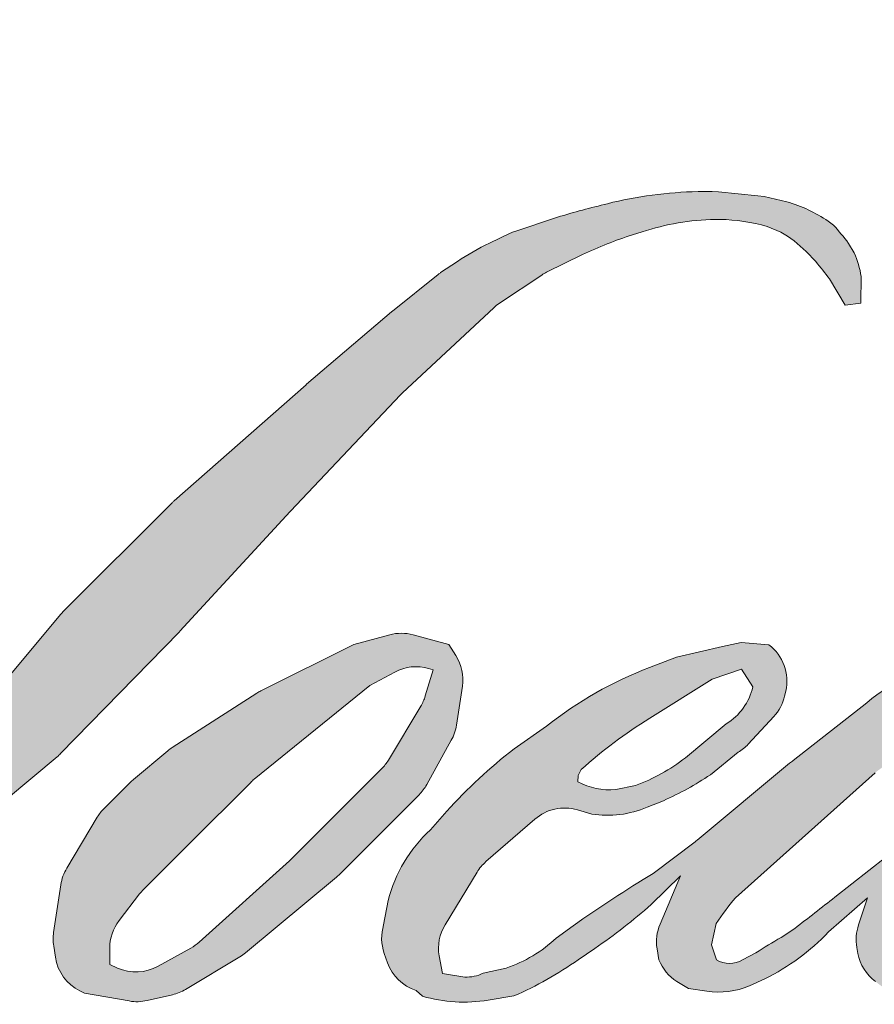
# Model space of a CAD drawing. Extents: x 3441 to 3642, y -533 to -294.
# Drawn here: x 3627 to 3628, y -337 to -336 of the extents above; entities that cross this region are included whole.
import ezdxf

# ---------------------------------------------------------------- set-up
doc = ezdxf.new("R2010")
doc.units = 0
doc.header["$LTSCALE"] = 250
doc.header["$MEASUREMENT"] = 0
doc.layers.add('1', color=1, linetype='CONTINUOUS', lineweight=13)

msp = doc.modelspace()

# ---------------------------------------------------------------- hatches: boundary and pattern name
at = {"layer": '1'}
h = msp.add_hatch(color=256, dxfattribs=at)
edge = h.paths.add_edge_path()
edge.add_line((3627.442873352036, -336.6250338372228), (3627.413804509423, -336.6364764175522))
edge.add_arc((3627.562845996636, -337.0299987403937), 0.4208006457753579, 110.7435338328096, 128.3189354592436)
edge.add_line((3627.30193345618, -336.6998505468232), (3627.266698463246, -336.7244960707506))
edge.add_arc((3627.645875109888, -337.2068568220021), 0.6135526250515128, 128.1703640766237, 137.4904388566677)
edge.add_line((3627.193585841526, -336.7922711958266), (3627.175968345059, -336.8125157239493))
edge.add_arc((3627.280890588454, -336.9272642445034), 0.1554860126450118, 132.4387618196775, 165.7887559558239)
edge.add_line((3627.130162884597, -336.8890927968183), (3627.125090965985, -336.9154953814683))
edge.add_arc((3627.172195807449, -336.9298426947421), 0.04924135952277531, 163.0601785608149, 199.667819839924)
edge.add_line((3627.125827202345, -336.9464156832554), (3627.129486257823, -336.9566531427462))
edge.add_arc((3627.175854862928, -336.9400801542328), 0.04924135952273708, 199.6678198399415, 251.578265325207)
edge.add_line((3627.160294151999, -336.9867981996005), (3627.167159634766, -336.9929560261506))
edge.add_arc((3627.211977923734, -336.8379950679931), 0.16131205032264, 253.8689093689879, 279.5238834985248)
edge.add_line((3627.238668409167, -336.9970837085889), (3627.266611344166, -336.9926407733384))
edge.add_arc((3627.108729031308, -336.6312582962571), 0.3943654643284021, 293.599759127088, 305.2415335662616)
edge.add_line((3627.336287570496, -336.9533471515401), (3627.354384494635, -336.9410100867872))
edge.add_arc((3626.997026101862, -336.4177301493687), 0.6336615135784301, 304.3299546809044, 311.3388278817086)
edge.add_line((3627.415566266658, -336.8934937926229), (3627.447304833904, -336.8622966379262))
edge.add_line((3627.447304833904, -336.8622966379266), (3627.425182476466, -336.9147968658381))
edge.add_arc((3627.470559799025, -336.9339177990056), 0.0492413595227924, 157.1505902080726, 188.7527881177516)
edge.add_line((3627.421891899121, -336.9414109296349), (3627.423898110252, -336.9536451246015))
edge.add_arc((3627.473250537707, -336.9323165550198), 0.05376402120510879, 203.372484875496, 236.2820188682736)
edge.add_line((3627.443405834251, -336.977036390124), (3627.455890771409, -336.9844435839186))
edge.add_line((3627.455890771409, -336.9844435839186), (3627.475788654539, -336.9875624282745))
edge.add_arc((3627.488166111557, -336.8986005428053), 0.08981880932425101, 262.0791645593915, 292.2783775016355)
edge.add_line((3627.522217048511, -336.9817146342758), (3627.538993736112, -336.9739175457681))
edge.add_arc((3627.430745233184, -336.7540306066631), 0.2450877483171079, 296.210637931506, 316.33909752161)
edge.add_line((3627.608051127133, -336.9232364704686), (3627.650364162376, -336.8863698772896))
edge.add_line((3627.650364162376, -336.8863698772897), (3627.640592578523, -336.9156619442441))
edge.add_arc((3627.687303415197, -336.9312442811981), 0.04924135952276613, 161.5517407677289, 190.3127161447404)
edge.add_line((3627.638857533558, -336.940059497584), (3627.640022738918, -336.9464631294974))
edge.add_arc((3627.688468620557, -336.9376479131115), 0.04924135952277989, 190.3127161447404, 233.1512482868115)
edge.add_line((3627.65893834551, -336.9770519020376), (3627.667587951454, -336.9835341199427))
edge.add_arc((3627.711669137494, -336.9130139724408), 0.08316394751584244, 237.9910565920216, 266.7736929511086)
edge.add_line((3627.706988676533, -336.996046107495), (3627.7187622884, -336.994085353394))
edge.add_arc((3627.691544842576, -336.7398337836651), 0.2557042237954605, 276.1102024200243, 282.8001709376433)
edge.add_line((3627.748196473109, -336.9891834233777), (3627.769781583239, -336.9813403622098))
edge.add_arc((3627.596605815674, -336.6204539927077), 0.4002859205173058, 295.6345937821404, 305.0851936871881)
edge.add_line((3627.826687684013, -336.9480072739098), (3627.870838922315, -336.9136938533231))
edge.add_arc((3627.250628775948, -336.1155444067675), 1.010793334313782, 307.8493564519044, 313.88251319577)
edge.add_line((3627.951292401864, -336.8440865455714), (3627.988575661151, -336.8097731249847))
edge.add_arc((3627.237379283479, -336.0965089163024), 1.035877323438571, 316.4837322151169, 319.9033935877416)
edge.add_line((3628.029783535247, -336.7636950455004), (3628.050724442423, -336.7366609188052))
edge.add_arc((3627.700520107591, -336.3905147005257), 0.4924025594609882, 315.3338983763644, 327.3034573127716)
edge.add_line((3628.114898221466, -336.656505413344), (3628.132199682147, -336.6353204123721))
edge.add_line((3628.132199682147, -336.6353204123717), (3628.132199682147, -336.6215642881118))
edge.add_line((3628.132199682147, -336.6215642881117), (3628.098191084509, -336.6215642881117))
edge.add_arc((3628.124612982544, -336.7019995954175), 0.08466377830629698, 108.1846443389539, 152.3458894786624)
edge.add_line((3628.049620716413, -336.6627043618937), (3628.049599309497, -336.6628327047081))
edge.add_line((3628.049599309496, -336.6628327047081), (3627.998891872139, -336.730390596697))
edge.add_arc((3627.959509704978, -336.7008312259771), 0.04924135952282837, 319.55213005632027, 323.10892970529335, ccw=False)
edge.add_line((3627.996982209462, -336.7327768500182), (3627.959141476442, -336.7764400366846))
edge.add_arc((3754.063291467742, -463.0610895253678), 178.4658772469056, 134.9590241022482, 134.9968740237159)
edge.add_line((3627.875744632687, -336.859772712671), (3627.844348179334, -336.8891842480052))
edge.add_arc((3627.368557868959, -336.2965774568589), 0.7599731760781993, 303.89260640291644, 308.76017638464685, ccw=False)
edge.add_line((3627.792347788932, -336.9274192215577), (3627.754292095549, -336.9508803136796))
edge.add_arc((3627.73007667686, -336.9080046214362), 0.0492413595228204, 279.45515651044104, 299.4569788133839, ccw=False)
edge.add_line((3627.738165831855, -336.9565770113213), (3627.727104362212, -336.9584191677941))
edge.add_arc((3627.719015207216, -336.9098467779095), 0.04924135952273427, 231.3616401850862, 279.4551565104581, ccw=False)
edge.add_line((3627.688268769931, -336.9483093321921), (3627.69476039916, -336.9240244139154))
edge.add_line((3627.69476039916, -336.9240244139155), (3627.701779428769, -336.9120010486615))
edge.add_arc((3627.533951918978, -336.7169708051657), 0.2572991817339807, 310.7126677407254, 319.2431645888248)
edge.add_line((3627.728852731133, -336.8849486082893), (3627.753920628984, -336.8588980273891))
edge.add_arc((3628.369265406864, -337.4237224480864), 0.8352699095978788, 128.6864513861608, 137.4512053608263, ccw=False)
edge.add_line((3627.847173190782, -336.7717289360129), (3627.872241088633, -336.7466803460334))
edge.add_arc((3627.690939625312, -336.4960978949867), 0.3092923946286715, 305.8864977196243, 323.8290169823523)
edge.add_line((3627.940618792271, -336.678641311634), (3627.953232220718, -336.6559546425777))
edge.add_line((3627.953232220718, -336.6559546425781), (3627.935588396443, -336.6559546425781))
edge.add_arc((3627.939212077031, -336.7607783622525), 0.1048863349887389, 91.97988545757971, 108.8462448972462)
edge.add_line((3627.905330680411, -336.6615151050502), (3627.887506506901, -336.6670484718244))
edge.add_arc((3628.04061497117, -336.9620211101675), 0.3323417807044537, 117.4320156596949, 131.1083323412505)
edge.add_line((3627.82210529293, -336.711612285009), (3627.792124749657, -336.7379705268792))
edge.add_arc((3627.822871132719, -336.7764331245064), 0.04924135952266506, 128.6382790430487, 130.5795029713375)
edge.add_line((3627.790839502615, -336.7390341116781), (3627.671647850465, -336.8411197718128))
edge.add_arc((3627.639616220361, -336.8037207589832), 0.04924135952351995, 308.6382790421213, 310.57950297041657, ccw=False)
edge.add_line((3627.670362603424, -336.8421833566114), (3627.615073836454, -336.8854205777777))
edge.add_arc((3625.66600215383, -334.419449161721), 3.143230097975143, 307.31405794987427, 308.3223848112566, ccw=False)
edge.add_line((3627.571376556401, -336.9193379262153), (3627.556550664456, -336.929084264468))
edge.add_arc((3627.926280096237, -337.562060558538), 0.7330476393665394, 120.2897390747884, 122.7946382182704)
edge.add_line((3627.529239835352, -336.9458480360938), (3627.514804102538, -336.9536451246015))
edge.add_arc((3627.500563488049, -336.9292188159128), 0.0282743639566269, 239.75768066771542, 300.24231933236297, ccw=False)
edge.add_line((3627.486322873562, -336.9536451246014), (3627.481181973203, -336.9370496824576))
edge.add_line((3627.481181973203, -336.9370496824572), (3627.486195522422, -336.9140049428702))
edge.add_arc((3627.680820278035, -337.038981492498), 0.2312962028539322, 138.7107403284405, 147.2938136247685, ccw=False)
edge.add_line((3627.5070271237, -336.8863581883784), (3627.658664792804, -336.7506206484487))
edge.add_arc((3627.691506972576, -336.7873099209331), 0.04924135952237215, 125.51681771828311, 131.8331214657892, ccw=False)
edge.add_line((3627.662900603932, -336.7472301609459), (3627.778004456459, -336.6650763945871))
edge.add_arc((3627.806610825103, -336.7051561545749), 0.04924135952270718, 116.5473942008067, 125.51681771819841, ccw=False)
edge.add_line((3627.784602993486, -336.6611065593984), (3627.815564907675, -336.645637527475))
edge.add_line((3627.815564907676, -336.6456375274751), (3627.798356474576, -336.6215642881122))
edge.add_line((3627.798356474575, -336.6215642881117), (3627.748907003886, -336.6284509820508))
edge.add_arc((3627.782709774486, -336.8312052431082), 0.2055527126484571, 99.46517994554927, 130.3446589746755)
edge.add_line((3627.649638228554, -336.674540373592), (3627.569816311447, -336.7371056601419))
edge.add_arc((3627.597369881568, -336.7779163482179), 0.04924135952259635, 124.025479546902, 129.7838645318789)
edge.add_line((3627.565860664917, -336.7400761479846), (3627.465595394322, -336.8235661959819))
edge.add_arc((3627.434086177671, -336.7857259957486), 0.04924135952268693, 306.50774894822285, 309.7838645323327, ccw=False)
edge.add_line((3627.463381413489, -336.8253050387649), (3627.417789829126, -336.8597061037924))
edge.add_arc((3628.233474774198, -338.205377798049), 1.573586425443798, 121.2223368885246, 125.0085167005295)
edge.add_line((3627.330711086287, -336.9165054373678), (3627.312569655688, -336.9297989222283))
edge.add_arc((3627.209649660218, -336.8198365095527), 0.1506129399114771, 288.7832513974399, 313.1052746885178, ccw=False)
edge.add_line((3627.258145363892, -336.9624283199552), (3627.233139076979, -336.9681074016273))
edge.add_arc((3627.213153138363, -336.9231043601164), 0.04924135952266964, 270, 293.94610040226405, ccw=False)
edge.add_line((3627.213153138363, -336.9723457196388), (3627.18920797413, -336.9684707927265))
edge.add_line((3627.18920797413, -336.9684707927264), (3627.185309555081, -336.9491490408251))
edge.add_arc((3627.233879923178, -336.9410477550842), 0.04924135952275159, 148.651684449228, 189.4694661824124, ccw=False)
edge.add_line((3627.191826795954, -336.9154304566644), (3627.226498352466, -336.8585139405989))
edge.add_arc((3627.26855147969, -336.8841312390188), 0.04924135952265037, 130.9872745663507, 148.651684449406, ccw=False)
edge.add_line((3627.236254495885, -336.846961139144), (3627.289302293534, -336.8008680732839))
edge.add_arc((3627.321599277339, -336.8380381731586), 0.04924135952275125, 73.62240392450798, 130.9872745661746, ccw=False)
edge.add_line((3627.335483682382, -336.7907948161201), (3627.351016324092, -336.7953597222232))
edge.add_arc((3627.367979857586, -336.6863395514588), 0.1103320402337592, 261.1557017455833, 293.0405422143933)
edge.add_line((3627.411161873571, -336.7878702000215), (3627.428779370038, -336.7808286593134))
edge.add_arc((3627.292469497525, -336.4731569214191), 0.3365149025579341, 293.8951005314204, 303.8407504359587)
edge.add_line((3627.479870102205, -336.7526623650323), (3627.510081143291, -336.7283669195783))
edge.add_arc((3627.484761010236, -336.6861342029985), 0.04924135952274149, 300.9443034441568, 317.2685916769755)
edge.add_line((3627.520930892992, -336.7195475396927), (3627.548570871485, -336.6896273078216))
edge.add_arc((3627.512400988729, -336.6562139711269), 0.04924135952277959, 317.2685916769373, 346.9956899602613)
edge.add_line((3627.560379462009, -336.6672944760514), (3627.561618430689, -336.6619297543074))
edge.add_arc((3627.514315176418, -336.6508315412086), 0.04858773712260973, 346.7961712270486, 413.387270982758)
edge.add_line((3627.543293059134, -336.6118308936244), (3627.513343337904, -336.6091903049049))
edge.add_line((3627.513343337904, -336.6091903049049), (3627.493083205585, -336.6135913007096))
edge.add_line((3627.493083205585, -336.6135913007097), (3627.442873352036, -336.6250338372225))
edge = h.paths.add_edge_path()
edge.add_line((3627.626272371212, -336.2432706080648), (3627.643198231138, -336.2410682698782))
edge.add_line((3627.643198231138, -336.2410682698782), (3627.643480804312, -336.2120926264394))
edge.add_arc((3627.54632883164, -336.2273192592232), 0.09833796896340043, 8.907506088524505, 24.43170924537518)
edge.add_line((3627.635861117011, -336.1866458524798), (3627.62965270212, -336.1762125365757))
edge.add_arc((3627.467554904067, -336.2939697057707), 0.2003558010903086, 35.99681313816403, 43.33466573591189)
edge.add_line((3627.613285235315, -336.1564738237052), (3627.607641207981, -336.1522441057779))
edge.add_arc((3627.521892567838, -336.2762262987308), 0.1507461888599138, 55.33146699207672, 74.27023737480458)
edge.add_line((3627.56275993279, -336.1311253961225), (3627.538280723979, -336.1255077561224))
edge.add_arc((3627.368908244728, -337.5392051411432), 1.423807337086985, 83.16806255266637, 85.45872639657695)
edge.add_line((3627.481641344307, -336.1198677670837), (3627.472683152501, -336.1198677670837))
edge.add_arc((3627.478249959343, -336.5854318187052), 0.4655973319302222, 90.68506006216145, 102.9608398431258)
edge.add_line((3627.373823440535, -336.1316962374794), (3627.368064608365, -336.1332946995566))
edge.add_arc((3627.565517782396, -336.9760778102233), 0.8656044867948888, 103.1858341886876, 106.8998580655739)
edge.add_line((3627.313886710988, -336.1478550554878), (3627.267481688823, -336.163311480757))
edge.add_arc((3627.283042377278, -336.2100295336112), 0.04924135952295075, 108.4217071105008, 114.75834702479)
edge.add_line((3627.262420488158, -336.1653143328762), (3627.239988317491, -336.1758648543141))
edge.add_arc((3627.392586163388, -336.481496331109), 0.3416089901930435, 116.532363757385, 123.2614938956397)
edge.add_line((3627.205226960902, -336.1958510415905), (3627.187028666824, -336.2079767815285))
edge.add_arc((3627.215252162887, -336.2483270697259), 0.04924135952288408, 124.9713296139065, 128.6383073389469)
edge.add_line((3627.18450576083, -336.209864487283), (3627.134704577531, -336.2496747940121))
edge.add_arc((3627.165450979588, -336.2881373764558), 0.04924135952351451, 128.6383073376939, 130.4042997095776)
edge.add_line((3627.133533860523, -336.2506405899491), (3627.041497957724, -336.3289811930158))
edge.add_arc((3627.073415076789, -336.3664779795204), 0.04924135952223457, 130.4042997120086, 131.3566274874412)
edge.add_line((3627.040879151469, -336.3295168505987), (3626.897804092009, -336.4554621229802))
edge.add_arc((3626.930340017329, -336.4924232519027), 0.04924135952264902, 131.3566274862534, 134.9779493406149)
edge.add_line((3626.895534520958, -336.457590954965), (3626.77771706382, -336.575317761332))
edge.add_arc((3626.812522560192, -336.6101500582698), 0.04924135952296469, 134.9779493407625, 140.0418956082991)
edge.add_line((3626.774778356178, -336.5785259132047), (3626.652842274389, -336.7240596608567))
edge.add_arc((3626.615098070376, -336.6924355157915), 0.04924135952322637, 317.99084807977545, 320.04189560753264, ccw=False)
edge.add_line((3626.651686268473, -336.725390261242), (3626.560217397751, -336.8269441077662))
edge.add_arc((3626.523629199654, -336.7939893623158), 0.04924135952301024, 314.97794145064756, 317.99084807989925, ccw=False)
edge.add_line((3626.558434691229, -336.8288216640466), (3626.510774984535, -336.8764446874303))
edge.add_arc((3626.475969492961, -336.8416123856994), 0.04924135952288291, 304.97127028456777, 314.9779414512371, ccw=False)
edge.add_line((3626.504192947241, -336.881962703122), (3626.474215873335, -336.9029304830289))
edge.add_arc((3626.502439327615, -336.9432808004505), 0.04924135952202509, 124.9712702846912, 127.5472939882475)
edge.add_line((3626.472430851134, -336.9042397601614), (3626.433686910681, -336.9340198740429))
edge.add_arc((3626.4036784342, -336.8949788337532), 0.0492413595227404, 292.60418672138087, 307.54729398813345, ccw=False)
edge.add_line((3626.42260498016, -336.9404375770886), (3626.396351910177, -336.9513679262184))
edge.add_arc((3626.377425364216, -336.905909182883), 0.04924135952278393, 270.0000000000521, 292.6041867212446, ccw=False)
edge.add_line((3626.377425364216, -336.9551505424058), (3626.366440639162, -336.9551505424058))
edge.add_arc((3626.366440639162, -336.905909182883), 0.04924135952273543, 262.4111372028817, 269.99999999989575, ccw=False)
edge.add_line((3626.35993764232, -336.9547192486455), (3626.314294335446, -336.9486381611521))
edge.add_arc((3626.320797332288, -336.89982809539), 0.04924135952247471, 255.9741270080169, 262.41113720278884, ccw=False)
edge.add_line((3626.3088631951, -336.9476013918766), (3626.245402378619, -336.9317483914421))
edge.add_arc((3626.233468241432, -336.9795216879292), 0.04924135952291231, 75.97412700814317, 82.41113720290927)
edge.add_line((3626.239971238273, -336.9307116221668), (3626.1943279314, -336.9246305346734))
edge.add_arc((3626.187824934557, -336.9734406004353), 0.04924135952273516, 82.41113720288173, 89.99999999989578)
edge.add_line((3626.187824934558, -336.9241992409125), (3626.132406232583, -336.9241992409125))
edge.add_arc((3626.132406232583, -336.9734406004353), 0.04924135952278021, 89.99999999994789, 97.58885177283322)
edge.add_line((3626.125903245132, -336.9246305334219), (3626.08760347793, -336.9297332288435))
edge.add_arc((3626.094106465381, -336.9785432958574), 0.04924135952282484, 97.58885177282633, 120.9444138367378)
edge.add_line((3626.068786250955, -336.9363106280622), (3626.060306780199, -336.9413944181458))
edge.add_line((3626.060306780199, -336.9413944181459), (3626.062559141711, -336.9548982039939))
edge.add_arc((3626.111129509808, -336.9467969182529), 0.04924135952274422, 189.469466182361, 248.9772521266449)
edge.add_line((3626.093464734596, -336.9927606779379), (3626.106158830758, -336.9976392683046))
edge.add_arc((3626.123823605969, -336.9516755086196), 0.04924135952286229, 248.9772521265363, 263.2952829132843)
edge.add_line((3626.118074553987, -337.0005801084947), (3626.167575922224, -337.0063993144574))
edge.add_arc((3626.173324974206, -336.9574947145823), 0.0492413595230026, 263.2952829136709, 270.0000000002605)
edge.add_line((3626.173324974207, -337.0067360741051), (3626.308956747987, -337.0067360741051))
edge.add_arc((3626.308956747987, -336.9574947145823), 0.049241359522825, 269.9999999999479, 291.7861635244846)
edge.add_line((3626.327232363567, -337.0032190337449), (3626.33564132124, -336.999858045963))
edge.add_line((3626.33564132124, -336.999858045963), (3626.335641491112, -336.9998579780666))
edge.add_line((3626.335641491112, -336.9998579780666), (3626.336894013868, -336.999357350139))
edge.add_arc((3626.35516979931, -337.0450816014084), 0.04924135952276505, 73.31290130504982, 111.78637637461969, ccw=False)
edge.add_line((3626.369309201583, -336.9979139346122), (3626.45458710196, -337.0234776018524))
edge.add_arc((3626.440447699686, -337.0706452686492), 0.04924135952311848, 69.63795390248032, 73.31290130490493, ccw=False)
edge.add_line((3626.457581284702, -337.0244808694633), (3626.69583842637, -337.1129082954541))
edge.add_arc((3626.712972011387, -337.066743896269), 0.04924135952237112, 249.6379539022697, 252.5654274350349)
edge.add_line((3626.698218486052, -337.1137230935572), (3626.937380066199, -337.1888303034561))
edge.add_arc((3626.952133591533, -337.1418511061679), 0.04924135952242751, 252.5654274358743, 253.9209235555115)
edge.add_line((3626.938495518824, -337.1891661614927), (3627.026900373003, -337.2131154009325))
edge.add_arc((3621.304255505262, -357.6870876084394), 21.25869709638928, 74.02213101165029, 74.38388184838948, ccw=False)
edge.add_line((3627.156052854888, -337.2496545500792), (3627.194885791677, -337.2575300383081))
edge.add_arc((3627.205338438887, -337.2094108773224), 0.04924135952296703, 257.744367814255, 260.5448446286094)
edge.add_line((3627.197249284857, -337.2579832673684), (3627.339413838759, -337.2816590834659))
edge.add_arc((3627.347502992789, -337.2330866934212), 0.04924135952219409, 260.5448446286181, 263.3725429623999)
edge.add_line((3627.341819891041, -337.2819990010962), (3627.485773033353, -337.2987248599559))
edge.add_arc((3627.491456135101, -337.2498125522801), 0.04924135952282161, 263.3725429624323, 270.0000000001563)
edge.add_line((3627.491456135101, -337.299053911803), (3627.656252436376, -337.299053911803))
edge.add_arc((3627.656252436376, -337.2498125522801), 0.04924135952273543, 269.9999999998957, 280.2970776836455)
edge.add_line((3627.665054429487, -337.2982608381623), (3627.732139824551, -337.2860728902409))
edge.add_arc((3627.72333783144, -337.2376246043586), 0.04924135952300782, 280.2970776836922, 290.3620369384126)
edge.add_line((3627.740471409076, -337.283789006283), (3627.852467853025, -337.242222351298))
edge.add_arc((3627.835334275389, -337.196057949374), 0.04924135952273771, 290.3620369384726, 301.244160550689)
edge.add_line((3627.860875085344, -337.2381575754353), (3627.950914196429, -337.1835330564102))
edge.add_arc((3627.925373386474, -337.1414334303487), 0.04924135952283566, 301.2441605506796, 307.547258716207)
edge.add_line((3627.955381838921, -337.1804744891121), (3627.991882424206, -337.1524187418414))
edge.add_arc((3627.961873971759, -337.1133776830779), 0.04924135952268058, 307.5472587161466, 325.2842117670305)
edge.add_line((3628.002349736095, -337.1414209351906), (3628.028949235304, -337.1030289877412))
edge.add_line((3628.028949235304, -337.1030289877411), (3628.02206587724, -337.0858338543243))
edge.add_line((3628.02206587724, -337.0858338543245), (3627.98345897723, -337.1244110370579))
edge.add_arc((3627.948653486486, -337.089578734497), 0.04924135952273367, 294.99998599421775, 314.97794008386376, ccw=False)
edge.add_line((3627.969463773345, -337.1342065671635), (3627.879757367939, -337.1760373242934))
edge.add_arc((3627.85894708108, -337.1314094916264), 0.04924135952270206, 280.4835584637241, 294.9999859943562, ccw=False)
edge.add_line((3627.867906712103, -337.1798288730723), (3627.784981074459, -337.1951736191939))
edge.add_arc((3627.776021443437, -337.146754237748), 0.04924135952259739, 271.4310031368585, 280.4835584636405, ccw=False)
edge.add_line((3627.777251153809, -337.1959802400239), (3627.643958442395, -337.1993100133594))
edge.add_arc((3627.645188152766, -337.2485360156347), 0.04924135952257796, 91.43100313592082, 92.54284591181197)
edge.add_line((3627.643003487683, -337.1993431429181), (3627.491802683362, -337.2060580001641))
edge.add_arc((3627.489618018279, -337.1568651274478), 0.04924135952287702, 265.10465275579725, 272.54284591257897, ccw=False)
edge.add_line((3627.485415956946, -337.2059268657801), (3627.414357211624, -337.2010652201094))
edge.add_arc((3626.919004876234, -340.4552681150893), 3.291688080282106, 81.34491920542155, 83.93276959944109)
edge.add_line((3627.266921016178, -337.1820182350102), (3627.190505674224, -337.1719881979413))
edge.add_arc((3627.197070084497, -337.1231863536581), 0.04924135952296705, 259.2238030497866, 262.3390408785694, ccw=False)
edge.add_line((3627.187863269174, -337.1715593423944), (3626.973887194273, -337.1308333451682))
edge.add_arc((3626.983094009596, -337.0824603564329), 0.04924135952249292, 255.58986742527918, 259.22380304989383, ccw=False)
edge.add_line((3626.970839747051, -337.1301525417157), (3626.731691478115, -337.0687046198556))
edge.add_arc((3626.743945740659, -337.021012434575), 0.04924135951950053, 254.973232093979, 255.5898674260527, ccw=False)
edge.add_line((3626.731178919299, -337.0685699761401), (3626.501995821592, -337.0070457768022))
edge.add_arc((3626.514762642953, -336.9594882352349), 0.04924135952228952, 252.1939689635396, 254.97323209274572, ccw=False)
edge.add_line((3626.499704855528, -337.0063707962299), (3626.404474986927, -336.9757847726118))
edge.add_line((3626.404474986927, -336.9757847726119), (3626.537611492927, -336.9159194633257))
edge.add_arc((3626.517417516223, -336.8710093888152), 0.04924135952288835, 294.2112382077319, 305.7329619362185)
edge.add_line((3626.546174878977, -336.9109809483938), (3626.626770768755, -336.8529965899339))
edge.add_arc((3626.598013406001, -336.8130250303558), 0.04924135952270819, 305.7329619361102, 309.7838804658383)
edge.add_line((3626.629522633174, -336.8508652218267), (3626.770772427593, -336.7332476388373))
edge.add_arc((3626.739263200419, -336.695407447367), 0.0492413595223863, 309.7838804662852, 315.7220069154419)
edge.add_line((3626.774518090343, -336.7297848269079), (3626.903036193338, -336.5979861955179))
edge.add_arc((3626.867781303414, -336.5636088159765), 0.04924135952292619, 315.7220069151761, 317.3313130301738)
edge.add_line((3626.903987741875, -336.5969825377007), (3627.023755911248, -336.4670486067543))
edge.add_arc((3627.059962349709, -336.5004223284778), 0.04924135952377472, 136.5691217381732, 137.3313130317931, ccw=False)
edge.add_line((3627.024203063905, -336.4665699287621), (3627.143382950992, -336.3406767075992))
edge.add_arc((3627.179142236795, -336.374529107315), 0.04924135952266329, 133.0030402840233, 136.5691217367342, ccw=False)
edge.add_line((3627.145557799452, -336.3385180387942), (3627.244747748202, -336.2460120744966))
edge.add_arc((3627.278332185545, -336.2820231430173), 0.04924135952262998, 123.6697312577993, 133.0030402840588, ccw=False)
edge.add_line((3627.251032537613, -336.2410421631555), (3627.29676210914, -336.2105792213962))
edge.add_arc((3627.324061757072, -336.251560201258), 0.04924135952305062, 116.54741945337881, 123.66973125797281, ccw=False)
edge.add_line((3627.302053906041, -336.2075106157814), (3627.340870203213, -336.1882810326078))
edge.add_arc((3627.5617127993, -336.6692956442075), 0.5292886819289764, 108.3297760869734, 114.66071980810369, ccw=False)
edge.add_line((3627.395259013517, -336.166861921198), (3627.405816885142, -336.1636650408598))
edge.add_arc((3627.49120526857, -336.4269570892882), 0.2767921219795366, 91.3175923494444, 107.9684245357011, ccw=False)
edge.add_line((3627.484840628064, -336.1502381522035), (3627.490279554622, -336.1502381522035))
edge.add_arc((3627.48550615942, -336.3566842271832), 0.2065012522387851, 74.27590666916302, 88.67545713151588, ccw=False)
edge.add_line((3627.541469081169, -336.1579106913047), (3627.556202828244, -336.164001816539))
edge.add_arc((3627.500887356459, -336.2638755953111), 0.1141690549365418, 43.535206096623426, 61.0199570960134, ccw=False)
edge.add_line((3627.583654357392, -336.1852359318988), (3627.594377872743, -336.1959512494458))
edge.add_arc((3626.060947217464, -337.4021429782866), 1.950976181626039, 37.48593213879201, 38.188478846175485, ccw=False)
edge.add_line((3627.609052252755, -336.214844001204), (3627.626272371212, -336.2432706080648))
edge = h.paths.add_edge_path(flags=17)
edge.add_line((3627.092811552141, -336.6112471730087), (3626.991934300361, -336.6616470194846))
edge.add_arc((3627.013942157863, -336.7056966017279), 0.04924135952252828, 116.5474278708094, 122.715147268185)
edge.add_line((3626.98732903622, -336.6642665010271), (3626.895752859663, -336.7230915553968))
edge.add_arc((3626.922365981305, -336.7645216560981), 0.04924135952289733, 122.7151472677875, 129.7838844046573)
edge.add_line((3626.89085675153, -336.7266814667928), (3626.853610132804, -336.7576964349889))
edge.add_arc((3626.885119362579, -336.7955366242937), 0.04924135952271626, 129.7838844048974, 134.9779236775951)
edge.add_line((3626.850313881809, -336.7607043117663), (3626.821765792263, -336.789230410369))
edge.add_arc((3626.856571273033, -336.8240627228964), 0.04924135952274933, 134.9779236774109, 149.0168004679095)
edge.add_line((3626.81435575513, -336.798713925373), (3626.781206535623, -336.853920152346))
edge.add_arc((3626.823422053526, -336.8792689498695), 0.0492413595227556, 149.0168004682134, 171.462737120919)
edge.add_line((3626.774726311662, -336.8719589422121), (3626.766963113409, -336.9236736210295))
edge.add_arc((3626.815658855273, -336.9309836286869), 0.04924135952274484, 171.462737120919, 188.7527796723929)
edge.add_line((3626.766990954265, -336.9384767521427), (3626.768859302773, -336.9506116917012))
edge.add_arc((3626.817527203782, -336.9431185682456), 0.04924135952273314, 188.7527796722899, 243.4525844808459)
edge.add_line((3626.795519355775, -336.9871681552332), (3626.800268492955, -336.9895408968722))
edge.add_line((3626.800268492955, -336.9895408968723), (3626.848917524972, -336.9981194164553))
edge.add_arc((3626.857468567245, -336.9496262090573), 0.04924135952268107, 259.999562925005, 282.9849739224129)
edge.add_line((3626.868532879816, -336.9976084190417), (3626.895936836119, -336.9912892866319))
edge.add_arc((3626.884872523548, -336.9433070766476), 0.04924135952272138, 282.9849739224012, 300.9443034441121)
edge.add_line((3626.910192656604, -336.9855397932274), (3626.969088367132, -336.9502295563372))
edge.add_arc((3626.943768234076, -336.9079968397574), 0.04924135952265694, 300.9443034443981, 309.78388523774)
edge.add_line((3626.975277464402, -336.9458370286043), (3627.073886774868, -336.8637258243423))
edge.add_arc((3627.042377544543, -336.8258856354954), 0.0492413595229098, 309.7838852377669, 314.9779355268617)
edge.add_line((3627.077183032516, -336.8607179408247), (3627.163649089848, -336.7743184536212))
edge.add_arc((3627.128843601874, -336.7394861482915), 0.04924135952272175, 314.9779355266406, 330.926687906336)
edge.add_line((3627.171880484079, -336.7634139199757), (3627.198610737085, -336.7153364489487))
edge.add_arc((3627.15557385488, -336.6914086772645), 0.04924135952269965, 330.9266879063817, 351.4627371209113)
edge.add_line((3627.204269596744, -336.6987186849215), (3627.210569098421, -336.6567544460436))
edge.add_arc((3627.161873356557, -336.6494444383865), 0.04924135952276479, 351.4627371207644, 392.0252222395599)
edge.add_line((3627.203620906862, -336.6233321131127), (3627.196061998984, -336.6112471730086))
edge.add_line((3627.196061998984, -336.6112471730087), (3627.157115312255, -336.6008693880229))
edge.add_arc((3627.144436776025, -336.6484505419253), 0.04924135952272091, 75.07956872027731, 104.9204312797731)
edge.add_line((3627.131758239795, -336.6008693880224), (3627.092811552141, -336.6112471730082))
edge = h.paths.add_edge_path(flags=16)
edge.add_line((3627.110019985241, -336.6559546425781), (3626.984670776084, -336.7575108325481))
edge.add_arc((3627.015668658114, -336.7957710311535), 0.04924135952269931, 129.0139112786181, 134.9779868377571)
edge.add_line((3626.980863138946, -336.760938756994), (3626.913844116479, -336.8279063006838))
edge.add_line((3626.913844116479, -336.8279063006838), (3626.913844063288, -336.8279063538337))
edge.add_line((3626.913844063289, -336.8279063538337), (3626.864481128228, -336.8772312229326))
edge.add_arc((3626.89928659449, -336.9120635499563), 0.04924135952277047, 134.977899814059, 142.4101074972587)
edge.add_line((3626.860267875821, -336.8820260553698), (3626.838024641944, -336.9109200259517))
edge.add_arc((3626.877043360614, -336.9409575205382), 0.04924135952272313, 142.4101074974144, 180)
edge.add_line((3626.827802001091, -336.9409575205382), (3626.827802001091, -336.9585895953788))
edge.add_line((3626.827802001091, -336.9585895953788), (3626.836348308164, -336.962385027039))
edge.add_arc((3626.85633424678, -336.9173819855276), 0.04924135952272875, 246.0538995977095, 299.03585671263)
edge.add_line((3626.880233879295, -336.9604345005911), (3626.915849085643, -336.9406635222314))
edge.add_arc((3626.891949453128, -336.8976110071678), 0.04924135952271658, 299.03585671263, 311.965298212147)
edge.add_line((3626.924876184629, -336.93422441783), (3627.023015097267, -336.8459673129111))
edge.add_arc((3626.990088365767, -336.8093539022489), 0.04924135952250445, 311.9652982118758, 314.9779414507947)
edge.add_line((3627.024893857342, -336.8441862039799), (3627.122939492433, -336.7462160338611))
edge.add_arc((3627.088134000858, -336.71138373213), 0.04924135952281967, 314.9779414509423, 329.0167701186044)
edge.add_line((3627.130349505333, -336.7367325520149), (3627.16535507681, -336.6784348535018))
edge.add_arc((3627.123139572334, -336.6530860336173), 0.04924135952274265, 329.0167701187385, 343.2885564536361)
edge.add_line((3627.170301227071, -336.6672454760522), (3627.178853641762, -336.6387594653446))
edge.add_line((3627.178853641763, -336.6387594653451), (3627.173996229097, -336.6373727031123))
edge.add_arc((3627.160478230216, -336.6847222035732), 0.04924135952277995, 74.06627299099362, 118.2823527155029)
edge.add_line((3627.137146837133, -336.6413591134567), (3627.11001998524, -336.6559546425781))
edge = h.paths.add_edge_path(flags=16)
edge.add_line((3627.481721700105, -336.6490765804481), (3627.413950500505, -336.6914173569269))
edge.add_arc((3627.697556520473, -337.1488439914397), 0.5382113901842766, 121.799049134496, 131.7166711888129)
edge.add_line((3627.339405056756, -336.7470990106848), (3627.336452758949, -336.7533678073015))
edge.add_line((3627.336452758949, -336.7533678073019), (3627.335787709286, -336.7603597063832))
edge.add_arc((3627.371586560104, -336.6909384763148), 0.07810803354427895, 242.7209357467249, 274.0086422350818)
edge.add_line((3627.377046853795, -336.7688554198957), (3627.398450937018, -336.7644303689478))
edge.add_arc((3627.329243432926, -336.5764860869547), 0.2002816311003593, 290.2154302642088, 308.0545678336526)
edge.add_line((3627.452699371282, -336.7341926595539), (3627.496983762508, -336.6973173956467))
edge.add_arc((3627.464965810852, -336.6437947857028), 0.06236841350758624, 300.8884363253094, 347.4147484991271)
edge.add_line((3627.525835691119, -336.6573843655285), (3627.513581996696, -336.6382016351764))
edge.add_line((3627.513581996696, -336.6382016351764), (3627.481721700105, -336.6490765804477))
edge = h.paths.add_edge_path(flags=16)
edge.add_line((3628.349025726746, -336.6490765804481), (3628.305969765541, -336.6692645156272))
edge.add_arc((3628.517222006787, -337.082847385754), 0.4644117783748151, 117.0572981982689, 135.0413725785207)
edge.add_line((3628.188596249209, -336.7546958790532), (3628.183890500537, -336.7686189994204))
edge.add_line((3628.183890500537, -336.7686189994203), (3628.197700412833, -336.7702749104677))
edge.add_arc((3628.194871653895, -336.6095467707369), 0.16075303038637, 271.0082815462595, 287.2137127470882)
edge.add_line((3628.242444370532, -336.763099281007), (3628.268406890918, -336.7537157999925))
edge.add_arc((3628.207991968317, -336.581797630925), 0.1822246408378323, 289.3623289492321, 309.8472430054323)
edge.add_line((3628.324751125333, -336.7217015943482), (3628.345742120705, -336.7034866175901))
edge.add_arc((3628.263869882749, -336.6144903345617), 0.1209272580550386, 312.6125418213024, 338.142640191083)
edge.add_line((3628.376104112998, -336.6595112108409), (3628.374352885923, -336.6433876824997))
edge.add_line((3628.374352885923, -336.6433876824997), (3628.349025726746, -336.6490765804476))
edge = h.paths.add_edge_path()
edge.add_line((3628.263799942764, -336.6314567795482), (3628.21867769628, -336.656505413344))
edge.add_arc((3628.77450046968, -337.4962177757589), 1.007003379846902, 123.501389459518, 131.6421403861111)
edge.add_line((3628.105370861729, -336.7436745047203), (3628.07729481917, -336.7667192004906))
edge.add_arc((3627.262269321982, -336.112490318333), 1.045122955119137, 316.8819455475917, 321.24564907748095, ccw=False)
edge.add_line((3628.025153618955, -336.8268358514945), (3628.002981160405, -336.8556256759463))
edge.add_arc((3628.042363327566, -336.8851850466656), 0.04924135952273878, 143.1089297053454, 162.337123233313)
edge.add_line((3627.995443290861, -336.8702444428224), (3627.985044997568, -336.8949680355179))
edge.add_arc((3628.267003683515, -336.9393415486062), 0.2854289915983135, 171.0563775633065, 183.2239334403582)
edge.add_line((3627.982026423409, -336.9553936658249), (3627.986393557761, -336.9647446001177))
edge.add_arc((3628.037442695901, -336.936953994726), 0.05812342258401074, 208.5634003119197, 259.8091130985099)
edge.add_line((3628.027159023467, -336.9941604483314), (3628.053229661514, -336.9991701838538))
edge.add_arc((3628.076800378992, -336.8594061693631), 0.1417376395632986, 260.427340862524, 292.9045332407706)
edge.add_line((3628.131964219439, -336.9899684501953), (3628.153646307331, -336.9803393937052))
edge.add_arc((3627.980297057671, -336.6109742859643), 0.408020275444707, 295.141454015343, 304.6476950777307)
edge.add_line((3628.212268317576, -336.9466376288427), (3628.237965563862, -336.9241698005223))
edge.add_arc((3628.38989901565, -337.0544585448022), 0.2001472724220755, 128.8073661331323, 139.3856487969264, ccw=False)
edge.add_line((3628.264465919348, -336.8984923016267), (3628.349025726746, -336.8210282213303))
edge.add_line((3628.349025726746, -336.8210282213303), (3628.3298444412, -336.8499425473155))
edge.add_arc((3628.461591819226, -336.9789127053505), 0.1843655967915842, 135.6103040422366, 150.1134773495189)
edge.add_line((3628.301744269138, -336.8870463131755), (3628.285533089445, -336.9085452531058))
edge.add_arc((3628.320338595814, -336.9433775400543), 0.0492413595227214, 134.9779657843943, 173.6549707208015)
edge.add_line((3628.271398868804, -336.9379356095327), (3628.269619911715, -336.9539339163736))
edge.add_arc((3628.318559638725, -336.9593758468956), 0.04924135952273918, 173.6549707206979, 234.4831002101348)
edge.add_line((3628.289953212669, -336.9994555659067), (3628.290517069382, -336.9998580119753))
edge.add_line((3628.290517069382, -336.9998580119753), (3628.297271005448, -336.977362266952))
edge.add_arc((3628.344432665154, -336.9915216928384), 0.04924135952274059, 134.9779382194916, 163.2885765582526, ccw=False)
edge.add_line((3628.309627175543, -336.956689389145), (3628.328535971234, -336.9393096226194))
edge.add_line((3628.328535971234, -336.9393096226194), (3628.365341473572, -336.899905502096))
edge.add_line((3628.365341473572, -336.8999055020964), (3628.410130582051, -336.8569621798785))
edge.add_arc((3626.189875027386, -333.5489961875031), 3.983989675530354, 303.8689004692008, 305.244495461173)
edge.add_line((3628.488902924667, -336.8027085998499), (3628.525708427005, -336.7724987427806))
edge.add_arc((3628.771648379871, -337.0681379994109), 0.3845634284181649, 120.18579060465709, 129.7568017625305, ccw=False)
edge.add_line((3628.578287738207, -336.7357215546732), (3628.598004999288, -336.7199598706529))
edge.add_arc((3629.292488396029, -337.732297653685), 1.227654257233885, 120.45154398500969, 124.4508797914612, ccw=False)
edge.add_line((3628.670301571572, -336.6739883743268), (3628.699220246997, -336.6569132688626))
edge.add_line((3628.699220246997, -336.6569132688626), (3628.753114068112, -336.6345842538034))
edge.add_line((3628.753114068112, -336.6345842538038), (3628.759686462632, -336.6542862916835))
edge.add_line((3628.759686462632, -336.6542862916831), (3628.720235973713, -336.7015274400596))
edge.add_arc((3628.389006202436, -336.3550920178113), 0.4793022670189572, 302.4201182221119, 313.714596138707, ccw=False)
edge.add_line((3628.645971282045, -336.7596901036087), (3628.600377854345, -336.7934198692382))
edge.add_arc((3628.567861748379, -336.7564413032773), 0.04924135952320057, 310.9872293060742, 311.32591149925645, ccw=False)
edge.add_line((3628.600158702823, -336.793611428665), (3628.566619286827, -336.8218261159716))
edge.add_arc((3628.93490169072, -337.184488011222), 0.5168709503194484, 135.4405603514943, 143.4850557013031)
edge.add_line((3628.519491635831, -336.8769330314537), (3628.495586230656, -336.9246396521149))
edge.add_arc((3628.541156388691, -336.9432963448635), 0.04924135952274472, 157.7355164851325, 190.3126049028113)
edge.add_line((3628.492710489937, -336.95211146719), (3628.492911080728, -336.9532138683595))
edge.add_arc((3628.541356979481, -336.9443987460329), 0.04924135952277178, 190.3126049027507, 240.2741504770401)
edge.add_line((3628.51694062629, -336.9871603314162), (3628.52110983011, -336.9895408968723))
edge.add_line((3628.52110983011, -336.9895408968723), (3628.535577743525, -336.9933436250527))
edge.add_arc((3628.565142949166, -336.9206154144462), 0.07850792318342127, 247.8774547004119, 277.6976946136627)
edge.add_line((3628.575658795903, -336.9984158705503), (3628.607206413633, -336.9918484947479))
edge.add_arc((3628.589430203018, -336.9110615411334), 0.08271955958602825, 282.4095026203262, 315.0329261288364)
edge.add_line((3628.647955368187, -336.9695194796888), (3628.670301571572, -336.9524443742246))
edge.add_arc((3364.749300300088, 15.26827790211246), 440.1292220621204, 306.8444303337023, 306.8529839064771)
edge.add_line((3628.722880960294, -336.9130402089372), (3628.736025749335, -336.8933381262936))
edge.add_arc((3628.712622138325, -336.8567715420576), 0.04341479115486081, 302.6203514170815, 353.329199238413)
edge.add_line((3628.755743010416, -336.861814803017), (3628.762027589995, -336.8382233985638))
edge.add_line((3628.762027589995, -336.8382233985633), (3628.748260873867, -336.8279063272764))
edge.add_line((3628.748260873867, -336.8279063272765), (3628.740089091398, -336.8398611200363))
edge.add_arc((3628.7013838609, -336.8253260647873), 0.04134443975804501, 304.1285309202428, 339.41723266376545, ccw=False)
edge.add_line((3628.724580211116, -336.8595502088319), (3628.715021193546, -336.8719232959309))
edge.add_arc((3627.927638320363, -336.0308754884292), 1.152099476384359, 310.1108067980889, 313.11250063977326, ccw=False)
edge.add_line((3628.669899022941, -336.9120010486614), (3628.652996306091, -336.9231472994213))
edge.add_arc((3628.844591946428, -337.3182620708862), 0.4391179477383794, 115.8692734265112, 121.0850344424775)
edge.add_line((3628.617871109983, -336.9422005940665), (3628.600810261422, -336.9502230500598))
edge.add_arc((3628.574304286834, -336.7242705445357), 0.227501871292226, 262.99648698204567, 276.69065913421116, ccw=False)
edge.add_arc((3628.605523631649, -336.9534763287814), 0.05905672616025848, 121.4423715597307, 176.6982169466553, ccw=False)
edge.add_line((3628.574717239088, -336.9030911813458), (3628.595792387104, -336.8870463131751))
edge.add_arc((3628.97123723225, -337.3127404010122), 0.5676039888570893, 122.28647978921359, 131.4109809170452, ccw=False)
edge.add_line((3628.668049929046, -336.8328948557145), (3628.696150101107, -336.8098303549808))
edge.add_arc((3629.266249587922, -337.2960705828351), 0.7492949913418433, 133.5132477004032, 139.5390000159299, ccw=False)
edge.add_line((3628.750343295503, -336.7526704710459), (3628.768407643049, -336.7316115733567))
edge.add_arc((3624.906536890411, -333.7275083231591), 4.892717245859413, 322.1210785724672, 322.6990580573568)
edge.add_line((3628.798514964838, -336.6925022044522), (3628.81115950105, -336.6769220905447))
edge.add_arc((3628.792670993172, -336.6548707656218), 0.02877648092516131, 309.9775015558415, 385.7654902552062)
edge.add_line((3628.818586537991, -336.6423619530796), (3628.815575813399, -336.627319864523))
edge.add_line((3628.815575813399, -336.6273198645234), (3628.803981259754, -336.611900134112))
edge.add_arc((3628.769175740586, -336.6467324082716), 0.04924135952273329, 45.02201316227977, 90)
edge.add_line((3628.769175740586, -336.5974910487488), (3628.763506511748, -336.5974910487488))
edge.add_arc((3628.763506511749, -336.6467324082712), 0.04924135952255629, 90.00000000010422, 109.2762965749981)
edge.add_line((3628.747250761544, -336.6002516372698), (3628.69156513133, -336.6197266088604))
edge.add_arc((3628.777009016834, -336.8332324988677), 0.2299683078991876, 111.8110163664448, 125.6547753981819)
edge.add_line((3628.642960481575, -336.6463731591686), (3628.594679388716, -336.6792136510016))
edge.add_arc((3628.620901391903, -336.7208923990219), 0.0492413595226073, 122.1758720467416, 125.7329619368376)
edge.add_line((3628.592144029149, -336.6809208394443), (3628.507343113982, -336.7419304849274))
edge.add_line((3628.507343113982, -336.7419304849274), (3628.497018038946, -336.7419304849274))
edge.add_line((3628.497018038946, -336.7419304849274), (3628.582132386491, -336.6738913985895))
edge.add_arc((3628.551385991478, -336.6354288105151), 0.04924135952290575, 308.6382968446113, 311.4017822453258)
edge.add_line((3628.583951035727, -336.6723642864246), (3628.641568710053, -336.6215642881118))
edge.add_line((3628.641568710053, -336.6215642881117), (3628.641568710053, -336.6043691108787))
edge.add_line((3628.641568710053, -336.6043691108788), (3628.612853159786, -336.6072637902643))
edge.add_arc((3628.635687544229, -336.7372244758487), 0.1319514642224117, 99.9652810142455, 130.135798261314)
edge.add_line((3628.55063144236, -336.6363451001309), (3628.534574168662, -336.647375982599))
edge.add_arc((3631.261588655435, -340.2784465082723), 4.541066083364528, 126.9073617298745, 128.8648143509563)
edge.add_line((3628.412137731779, -336.7426424120081), (3628.359984324398, -336.7826561917473))
edge.add_arc((3628.327952713781, -336.7452571622272), 0.04924135952415758, 308.6382972325866, 310.57947311652754, ccw=False)
edge.add_line((3628.358699109055, -336.7837197500942), (3628.274102377016, -336.8503469296468))
edge.add_arc((3627.733499559667, -336.2327475928449), 0.8207803280684455, 305.89094834286175, 311.19661060514824, ccw=False)
edge.add_line((3628.214677412613, -336.897689861601), (3628.188177057127, -336.9161455793198))
edge.add_arc((3628.002169069659, -336.682649110578), 0.2985290141951359, 295.42964331739364, 308.5415327841678, ccw=False)
edge.add_line((3628.130358156081, -336.9522546194958), (3628.090206107013, -336.9666982266132))
edge.add_arc((3628.071874617424, -336.8966819820054), 0.07237622551314665, 241.87477212220358, 284.6717230184878, ccw=False)
edge.add_line((3628.037756447027, -336.9605119786241), (3628.033190237647, -336.9442303982933))
edge.add_line((3628.033190237647, -336.9442303982931), (3628.033993269326, -336.9281819111238))
edge.add_arc((3628.306084490021, -337.0771441458459), 0.3101989357701481, 128.6396720256859, 151.3005439428183, ccw=False)
edge.add_line((3628.112389891338, -336.8348513845139), (3628.138429676404, -336.807925024433))
edge.add_arc((3628.173235161805, -336.8427573323333), 0.04924135952272909, 89.99999999994787, 134.9779312947807, ccw=False)
edge.add_line((3628.173235161805, -336.7935159728105), (3628.187439297451, -336.7959026317606))
edge.add_arc((3628.220743386884, -336.5724353364768), 0.2259353766772846, 261.523405822805, 269.2127995257569)
edge.add_line((3628.217639304146, -336.79834938895), (3628.24212584006, -336.7942714752224))
edge.add_arc((3628.43208539549, -337.2829505060154), 0.5243012758298844, 106.2483381634228, 111.24212430679901, ccw=False)
edge.add_line((3628.285385286062, -336.779590887323), (3628.309055534343, -336.7673570566129))
edge.add_arc((3628.084765790268, -336.3586034298759), 0.4662460902438371, 298.7542907305598, 307.8866243979292)
edge.add_line((3628.371087967957, -336.7265776507542), (3628.389044745455, -336.7127126635058))
edge.add_arc((3628.26411747827, -336.60991620061), 0.161783605072407, 320.5507271099052, 332.0283771810927)
edge.add_line((3628.407001522954, -336.6857982448964), (3628.411898783625, -336.6719332576481))
edge.add_arc((3628.346676731642, -336.6518262933301), 0.06825105185231672, 342.8662672260278, 383.6539304723544)
edge.add_line((3628.409193704776, -336.6244431936328), (3628.401171934971, -336.6144237664042))
edge.add_line((3628.401171934971, -336.6144237664047), (3628.351391944119, -336.6057554811411))
edge.add_arc((3628.352616591906, -336.7723330810239), 0.1665821015147163, 90.42122041285833, 112.5002013750044)
edge.add_line((3628.288867840616, -336.6184315110061), (3628.263799942764, -336.6314567795483))

# ---------------------------------------------------------------- linework, layer by layer
for points in [[(3628.328535971234, -336.9393096226194, -2.298954204782433e-08), (3628.365341473572, -336.8999055020964)], [(3627.626272371212, -336.2432706080648), (3627.643198231138, -336.2410682698782), (3627.643480804312, -336.212092626439, 0.06784090498050271), (3627.635861117011, -336.1866458524798), (3627.629652702121, -336.1762125365752, 0.03202836696862944), (3627.613285235315, -336.1564738237052), (3627.607641207982, -336.1522441057779, 0.08282458895726452), (3627.56275993279, -336.1311253961225), (3627.538280723978, -336.1255077561224, 0.009995239370703292), (3627.481641344307, -336.1198677670837), (3627.4726831525, -336.1198677670837, 0.05361447725953496), (3627.373823440535, -336.1316962374794), (3627.368064608365, -336.1332946995567, 0.01620690505268315), (3627.313886710988, -336.1478550554878), (3627.267481688823, -336.1633114807571, 0.02765585509684143), (3627.262420488158, -336.1653143328762), (3627.239988317491, -336.1758648543136, 0.02936980946837521), (3627.205226960902, -336.1958510415905), (3627.187028666824, -336.2079767815285, 0.01600157425140955), (3627.18450576083, -336.209864487283), (3627.134704577531, -336.2496747940116, 0.007705747876895095), (3627.133533860523, -336.2506405899491), (3627.041497957724, -336.3289811930158, 0.004155337726131055), (3627.040879151469, -336.3295168505987), (3626.89780409201, -336.4554621229799, 0.0158023125592783), (3626.895534520958, -336.457590954965), (3626.777717063819, -336.5753177613314, 0.02209923040212532), (3626.774778356178, -336.5785259132047), (3626.652842274389, -336.7240596608567, -0.008949622049261937)], [(3626.629522633174, -336.8508652218267), (3626.770772427594, -336.7332476388373, 0.02591576405494308), (3626.774518090343, -336.7297848269079), (3626.903036193338, -336.5979861955179, 0.00702203800798365), (3626.903987741875, -336.5969825377007), (3627.023755911247, -336.4670486067544, -0.00332569916189369), (3627.024203063905, -336.4665699287621), (3627.143382950992, -336.3406767075991, -0.01556122156186751), (3627.145557799452, -336.3385180387942), (3627.244747748202, -336.2460120744971, -0.04074677132868759), (3627.251032537613, -336.2410421631555), (3627.29676210914, -336.2105792213962, -0.03108695616622925), (3627.302053906041, -336.2075106157814), (3627.340870203213, -336.1882810326078, -0.02763098177282278), (3627.395259013517, -336.166861921198), (3627.405816885142, -336.1636650408602, -0.07278106343272947), (3627.484840628064, -336.1502381522035), (3627.490279554622, -336.1502381522035, -0.06291269801184796), (3627.541469081169, -336.1579106913047), (3627.556202828244, -336.1640018165391, -0.0764399800704386), (3627.583654357392, -336.1852359318988), (3627.594377872743, -336.1959512494459, -0.003065447900143319), (3627.609052252755, -336.214844001204), (3627.626272371212, -336.2432706080648)], [(3627.092811552141, -336.6112471730087), (3626.99193430036, -336.6616470194845, 0.026918251466284), (3626.98732903622, -336.6642665010271), (3626.895752859663, -336.7230915553967, 0.03085296836660927), (3626.89085675153, -336.7266814667928), (3626.853610132804, -336.757696434989, 0.02266715262649341), (3626.850313881809, -336.7607043117663), (3626.821765792263, -336.789230410369, 0.06133288848847061), (3626.81435575513, -336.798713925373), (3626.781206535623, -336.853920152346, 0.09825322471168768), (3626.774726311662, -336.8719589422121), (3626.766963113409, -336.9236736210295, 0.07558549535023767), (3626.766990954265, -336.9384767521427), (3626.768859302773, -336.9506116917012, 0.2433106084031319), (3626.795519355775, -336.9871681552332), (3626.800268492955, -336.9895408968723), (3626.848917524972, -336.9981194164552, 0.100630403622452), (3626.868532879816, -336.9976084190417), (3626.895936836119, -336.991289286632, 0.07852315170763365), (3626.910192656604, -336.9855397932274), (3626.969088367131, -336.9502295563372, 0.0385890891690051), (3626.975277464402, -336.9458370286043), (3627.073886774868, -336.8637258243418, 0.02266720071929556), (3627.077183032516, -336.8607179408247), (3627.163649089848, -336.7743184536212, 0.06970211212753265), (3627.171880484079, -336.7634139199757), (3627.198610737085, -336.7153364489487, 0.08984600914144632), (3627.204269596744, -336.6987186849215), (3627.210569098422, -336.6567544460436, 0.1788586930218141), (3627.203620906862, -336.6233321131127), (3627.196061998984, -336.6112471730087), (3627.157115312255, -336.6008693880224, 0.1309461589176296), (3627.131758239795, -336.6008693880224), (3627.092811552141, -336.6112471730087)], [(3627.748907003886, -336.6284509820508, 0.1355584534414403), (3627.649638228554, -336.674540373592), (3627.569816311448, -336.7371056601419, 0.02513098301977839), (3627.565860664917, -336.7400761479846), (3627.465595394322, -336.8235661959819, -0.01429572464691722), (3627.463381413489, -336.8253050387649), (3627.417789829126, -336.8597061037924, 0.01652182902765472), (3627.330711086287, -336.9165054373678), (3627.312569655688, -336.9297989222279, -0.1065250596115395), (3627.258145363892, -336.9624283199552), (3627.233139076979, -336.9681074016277, -0.1048664617522361), (3627.213153138363, -336.9723457196388), (3627.18920797413, -336.9684707927264), (3627.185309555082, -336.9491490408252, -0.1800084996791049), (3627.191826795954, -336.9154304566644), (3627.226498352466, -336.8585139405989, -0.07722851768534636), (3627.236254495885, -336.846961139144), (3627.289302293534, -336.8008680732834, -0.255663068362691), (3627.335483682382, -336.7907948161201), (3627.351016324092, -336.7953597222237, 0.1400284677831579), (3627.411161873571, -336.7878702000215), (3627.428779370039, -336.7808286593134, 0.04342334626735683), (3627.479870102205, -336.7526623650323), (3627.510081143291, -336.7283669195779, 0.07134884682596904), (3627.520930892992, -336.7195475396927), (3627.548570871485, -336.6896273078215, 0.1304412898423269), (3627.560379462009, -336.6672944760514), (3627.561618430689, -336.6619297543074, 0.299021107098667), (3627.543293059134, -336.6118308936244), (3627.513343337904, -336.6091903049049), (3627.493083205585, -336.6135913007097), (3627.442873352036, -336.6250338372228)], [(3627.442873352036, -336.6250338372228), (3627.413804509424, -336.6364764175519, 0.0768378412545252), (3627.30193345618, -336.6998505468232), (3627.266698463246, -336.7244960707505, 0.04068893029764035), (3627.193585841526, -336.7922711958266), (3627.175968345059, -336.8125157239489, 0.1465526885549223), (3627.130162884597, -336.8890927968183), (3627.125090965984, -336.9154953814682, 0.1611034341488171), (3627.125827202345, -336.9464156832554), (3627.129486257823, -336.9566531427463, 0.2304566456416616), (3627.160294151999, -336.9867981996005), (3627.167159634765, -336.9929560261506, 0.1124108664667528), (3627.238668409167, -336.9970837085889), (3627.266611344166, -336.9926407733384, 0.05084055946687512), (3627.336287570496, -336.9533471515401), (3627.354384494635, -336.9410100867872, 0.03059151612763037), (3627.415566266658, -336.8934937926229), (3627.447304833904, -336.8622966379266), (3627.425182476466, -336.9147968658381, 0.1387712416991269), (3627.421891899121, -336.9414109296349), (3627.423898110251, -336.9536451246014, 0.1445900916551456), (3627.443405834251, -336.977036390124), (3627.455890771409, -336.9844435839186), (3627.475788654539, -336.9875624282746, 0.1325368952884894), (3627.522217048511, -336.9817146342758), (3627.538993736112, -336.9739175457681, 0.08805349228223978), (3627.608051127133, -336.9232364704686), (3627.650364162376, -336.8863698772897), (3627.640592578523, -336.9156619442435, 0.1261563876552294), (3627.638857533558, -336.940059497584), (3627.640022738919, -336.9464631294974, 0.1891260979600242), (3627.65893834551, -336.9770519020376)], [(3627.110019985241, -336.6559546425781), (3626.984670776084, -336.7575108325481, 0.02602906478417277), (3626.980863138946, -336.760938756994), (3626.913844116479, -336.8279063006838, -3.817619038670913e-07), (3626.913844063289, -336.8279063538337), (3626.864481128228, -336.8772312229324, 0.03244049648342483), (3626.860267875821, -336.8820260553698), (3626.838024641945, -336.9109200259512, 0.1655036158392362), (3626.827802001091, -336.9409575205382), (3626.827802001091, -336.9585895953788), (3626.836348308164, -336.962385027039, 0.2353856530289287), (3626.880233879295, -336.9604345005911), (3626.915849085643, -336.9406635222317, 0.05647525827463978), (3626.924876184629, -336.93422441783), (3627.023015097268, -336.8459673129111, 0.01314589311526035), (3627.024893857342, -336.8441862039799), (3627.122939492433, -336.746216033861, 0.06133267772314775), (3627.130349505333, -336.7367325520149), (3627.165355076809, -336.6784348535018, 0.06235303491512331), (3627.170301227071, -336.6672454760522), (3627.178853641763, -336.6387594653451), (3627.173996229097, -336.6373727031123, 0.1953589378838851), (3627.137146837133, -336.6413591134567), (3627.110019985241, -336.6559546425781)], [(3627.481721700105, -336.6490765804481), (3627.413950500505, -336.691417356927, 0.04330082175320098), (3627.339405056756, -336.7470990106848), (3627.336452758949, -336.7533678073019), (3627.335787709286, -336.7603597063833, 0.1373728538010895), (3627.377046853795, -336.7688554198957), (3627.398450937018, -336.7644303689473, 0.0779955034484005), (3627.452699371282, -336.7341926595539), (3627.496983762509, -336.6973173956467, 0.2058449490246646), (3627.525835691119, -336.6573843655285), (3627.525835691119, -336.6573843655285), (3627.513581996696, -336.6382016351764), (3627.481721700105, -336.6490765804481)], [(3627.670362603424, -336.8421833566114), (3627.615073836454, -336.8854205777778, -0.004399684305081127), (3627.571376556401, -336.9193379262153), (3627.556550664456, -336.9290842644675, 0.0109301196045797), (3627.529239835352, -336.9458480360938), (3627.514804102538, -336.9536451246014, -0.2702169398147745), (3627.486322873562, -336.9536451246014), (3627.481181973203, -336.9370496824572), (3627.486195522421, -336.9140049428707, -0.03746824098789137), (3627.5070271237, -336.8863581883784), (3627.658664792804, -336.7506206484483, -0.02756705418032495)]]:
    msp.add_lwpolyline(points, format="xyb", dxfattribs=at)

doc.saveas('drawing.dxf')
